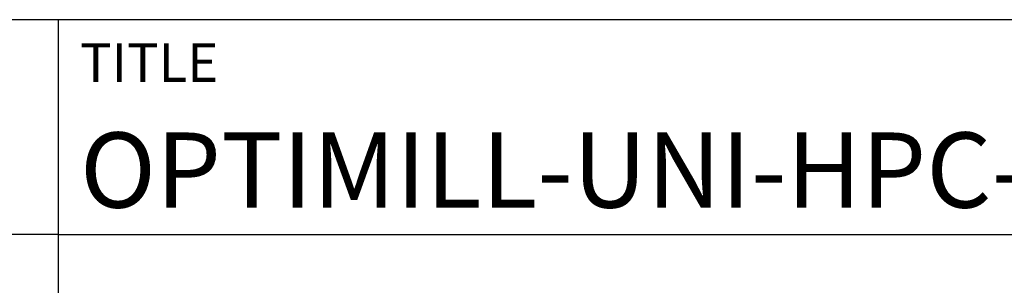
# Model space of a CAD drawing. Units: millimetres. Extents: x 0 to 594, y -1 to 562.
# Drawn here: x 392 to 438, y 38 to 50 of the extents above; entities that cross this region are included whole.
import ezdxf
from ezdxf.enums import TextEntityAlignment as Align

# ---------------------------------------------------------------- set-up
doc = ezdxf.new("R2010")
doc.units = ezdxf.units.MM
doc.layers.get('0').update_dxf_attribs({"linetype": 'CONTINUOUS'})
doc.layers.add('AM_0', color=7, linetype='CONTINUOUS')
doc.layers.add('AM_6', color=2, linetype='CONTINUOUS')
doc.styles.get("Standard").update_dxf_attribs({"font": 'ISOCP.SHX'})

# ---------------------------------------------------------------- blocks, each defined once
blk = doc.blocks.new('*U7')
at = {"layer": 'AM_0'}
for p, q in [((190, 0), (0, 0)), ((190, 0), (0, 0)), ((190, 0), (0, 0)), ((0, -40), (0, 0)), ((190, 0), (0, 0)), ((190, 0), (0, 0)), ((0, -10), (190, -10))]:
    blk.add_line(p, q, dxfattribs=at)
at = {"layer": 'AM_0', "color": 7}
blk.add_line((0, -40), (0, 0), dxfattribs=at)
at = {"layer": 'AM_0', "color": 2}
blk.add_text('TITLE', height=1.8, dxfattribs=at).set_placement((1, -2), align=Align.MIDDLE_LEFT)
at = {"layer": 'AM_0'}
for tag, p in [('TITLE', (1, -7)), ('MATERIAL_NO', (121, -27))]:
    blk.add_attdef(tag, text='', height=3.5, dxfattribs=at).set_placement(p, align=Align.MIDDLE_LEFT)
at = {"layer": 'AM_6', "width": 0.821429}
blk.add_attdef('DIN_FORMAT', text='', height=2.5, dxfattribs=at).set_placement((185, -7), align=Align.MIDDLE_CENTER)
at = {"layer": 'AM_6'}
for tag, p in [('DRAWING_NO', (121, -17)), ('TECHNICAL_SPEC', (121, -37))]:
    blk.add_attdef(tag, text='', height=2.5, dxfattribs=at).set_placement(p, align=Align.MIDDLE_LEFT)
for tag, p in [('INDEX_NO', (185, -17)), ('APP_DATE', (90, -27)), ('APP_NAME', (110, -27)), ('ORIGIN', (185, -27)), ('SCALE', (110, -37)), ('SHEET_OF_SHEETS', (185, -37))]:
    blk.add_attdef(tag, text='', height=2.5, dxfattribs=at).set_placement(p, align=Align.MIDDLE_CENTER)
blk = doc.blocks.new('*U11')
at = {"layer": 'AM_0', "linetype": 'Continuous'}
blk.add_line((0, 30), (-70, 30), dxfattribs=at)
at = {"layer": 'AM_0'}
blk.add_lwpolyline([(-70, 0), (0, 0), (0, 40), (-70, 40)], close=True, dxfattribs=at)
blk = doc.blocks.new('MAPAL_FRAME-Model')
blk.add_blockref('*U11', (394, 10))
at = {"layer": 'AM_0'}
ref = blk.add_blockref('*U7', (394, 50), dxfattribs=at)
ref.add_attrib('TITLE', 'OPTIMILL-UNI-HPC-PLUS, SHANKFORM HA, COATED', dxfattribs={"height": 3.5}).set_placement((395, 43), align=Align.MIDDLE_LEFT)

msp = doc.modelspace()

# ---------------------------------------------------------------- block references
at = {"layer": 'AM_0'}
msp.add_blockref('MAPAL_FRAME-Model', (0, 0), dxfattribs=at)

doc.saveas('drawing.dxf')
